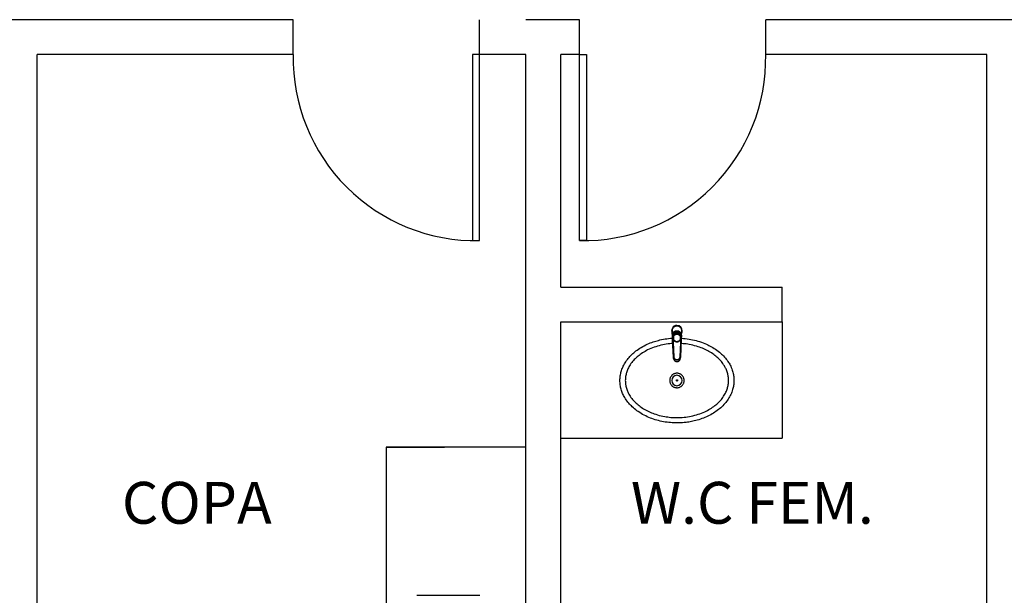
# Model space of a CAD drawing. Units: millimetres. Extents: x 4226 to 12121, y 1225 to 3660.
# Drawn here: x 6067 to 6071, y 1835 to 1838 of the extents above; entities that cross this region are included whole.
import ezdxf

# ---------------------------------------------------------------- set-up
doc = ezdxf.new("R2010")
doc.units = ezdxf.units.MM
doc.header["$LTSCALE"] = 0.3
for name, color, linetype in [('01', 250, 'Continuous'), ('ARQ - Alvenaria alta', 250, 'Continuous'), ('ARQ- Esquadrias', 250, 'Continuous'), ('ARQ-MOB', 250, 'Continuous'), ('ARQ-SAN', 250, 'Continuous'), ('ARQ-TEXTO', 250, 'Continuous')]:
    doc.layers.add(name, color=color, linetype=linetype)
doc.styles.add('Arial-00', font='arial.ttf')

# ---------------------------------------------------------------- blocks, each defined once
blk = doc.blocks.new('te4t3')
at = {"layer": 'ARQ-MOB'}
for p, q in [((-2564.9659, 4574.7208), (-2564.9659, 4574.7333)), ((-2564.9659, 4574.72), (-2564.9659, 4574.7208)), ((-2564.9656, 4574.7142), (-2564.9659, 4574.72)), ((-2564.9645, 4574.6931), (-2564.9656, 4574.7142)), ((-2564.9641, 4574.718), (-2564.9641, 4574.7165)), ((-2564.9635, 4574.7044), (-2564.9641, 4574.7163)), ((-2564.9634, 4574.7073), (-2564.9634, 4574.7026)), ((-2564.9633, 4574.7184), (-2564.9549, 4574.7273)), ((-2564.9633, 4574.72), (-2564.9606, 4574.7228)), ((-2564.9633, 4574.72), (-2564.9633, 4574.7184)), ((-2564.9606, 4574.7228), (-2564.9574, 4574.7262)), ((-2564.9574, 4574.7262), (-2564.9549, 4574.7289)), ((-2564.9549, 4574.7273), (-2564.9549, 4574.7289)), ((-2564.9528, 4574.7298), (-2564.9494, 4574.73)), ((-2564.9528, 4574.7298), (-2564.9528, 4574.7282)), ((-2564.9528, 4574.7282), (-2564.9405, 4574.7287)), ((-2564.9494, 4574.73), (-2564.9439, 4574.7302)), ((-2564.9439, 4574.7302), (-2564.9405, 4574.7303)), ((-2564.9405, 4574.7287), (-2564.9405, 4574.7303)), ((-2564.9396, 4574.7231), (-2564.94, 4574.7233)), ((-2564.9383, 4574.7296), (-2564.9383, 4574.728)), ((-2564.9383, 4574.7296), (-2564.9356, 4574.7272)), ((-2564.9383, 4574.728), (-2564.9292, 4574.7199)), ((-2564.9356, 4574.7272), (-2564.932, 4574.724)), ((-2564.932, 4574.724), (-2564.9292, 4574.7214)), ((-2564.9292, 4574.7199), (-2564.9292, 4574.7214)), ((-2564.9284, 4574.7026), (-2564.9284, 4574.7073)), ((-2564.9282, 4574.7194), (-2564.9282, 4574.7179)), ((-2564.9282, 4574.7194), (-2564.9277, 4574.7074)), ((-2564.9282, 4574.7179), (-2564.9277, 4574.7059)), ((-2564.9277, 4574.7059), (-2564.9277, 4574.7074)), ((-2564.9277, 4574.7072), (-2564.9277, 4574.7074)), ((-2564.9277, 4574.7057), (-2564.9277, 4574.7072)), ((-2564.9262, 4574.7142), (-2564.9273, 4574.6931)), ((-2564.9262, 4574.7142), (-2564.9259, 4574.72)), ((-2564.9259, 4574.7333), (-2564.9259, 4574.7208)), ((-2564.9259, 4574.72), (-2564.9259, 4574.7208)), ((-2564.9607, 4574.6198), (-2564.9645, 4574.6931)), ((-2564.9627, 4574.6979), (-2564.9625, 4574.6942)), ((-2564.9625, 4574.6942), (-2564.9624, 4574.6942)), ((-2564.9624, 4574.6942), (-2564.9612, 4574.6942)), ((-2564.9596, 4574.6919), (-2564.9624, 4574.692)), ((-2564.9624, 4574.692), (-2564.9624, 4574.692)), ((-2564.9293, 4574.692), (-2564.9322, 4574.6919)), ((-2564.9273, 4574.6931), (-2564.9311, 4574.6198)), ((-2564.9306, 4574.6942), (-2564.9293, 4574.6942)), ((-2564.9293, 4574.6942), (-2564.9292, 4574.6942)), ((-2564.9293, 4574.692), (-2564.9293, 4574.692)), ((-2564.9292, 4574.6942), (-2564.929, 4574.698)), ((-2564.9604, 4574.6141), (-2564.9607, 4574.6198)), ((-2564.9313, 4574.6141), (-2564.931, 4574.6198)), ((-2564.9604, 4574.6141), (-2564.9604, 4574.6137)), ((-2564.9604, 4574.6137), (-2564.9604, 4574.6135)), ((-2564.9467, 4574.6091), (-2564.9451, 4574.6091)), ((-2564.9451, 4574.607), (-2564.9466, 4574.607)), ((-2564.9463, 4574.6007), (-2564.9454, 4574.6007)), ((-2564.9463, 4574.6007), (-2564.9463, 4574.6004)), ((-2564.9463, 4574.6004), (-2564.9454, 4574.6004)), ((-2564.9463, 4574.6004), (-2564.9463, 4574.6004)), ((-2564.9454, 4574.6007), (-2564.9454, 4574.6004)), ((-2564.9454, 4574.6004), (-2564.9454, 4574.6004)), ((-2564.9314, 4574.6137), (-2564.9313, 4574.6141)), ((-2564.9314, 4574.6135), (-2564.9314, 4574.6137))]:
    blk.add_line(p, q, dxfattribs=at)
for points in [[(-2564.9659, 4574.7333, 0), (-2564.9658, 4574.7352, 0), (-2564.9655, 4574.7372, 0), (-2564.9651, 4574.7391, 0), (-2564.9644, 4574.741, 0), (-2564.9637, 4574.7428, 0), (-2564.9627, 4574.7445, 0), (-2564.9616, 4574.7462, 0), (-2564.9603, 4574.7477, 0), (-2564.9588, 4574.7491, 0), (-2564.9573, 4574.7503, 0), (-2564.9556, 4574.7514, 0), (-2564.9538, 4574.7523, 0), (-2564.9519, 4574.7531, 0), (-2564.9499, 4574.7536, 0), (-2564.9479, 4574.7539, 0), (-2564.9459, 4574.754, 0), (-2564.9438, 4574.7539, 0), (-2564.9418, 4574.7536, 0), (-2564.9399, 4574.7531, 0), (-2564.938, 4574.7523, 0), (-2564.9362, 4574.7514, 0), (-2564.9345, 4574.7503, 0), (-2564.9329, 4574.7491, 0), (-2564.9315, 4574.7477, 0), (-2564.9302, 4574.7462, 0), (-2564.9291, 4574.7445, 0), (-2564.9281, 4574.7428, 0), (-2564.9273, 4574.741, 0), (-2564.9267, 4574.7391, 0), (-2564.9262, 4574.7372, 0), (-2564.926, 4574.7352, 0), (-2564.9259, 4574.7333, 0)], [(-2564.9647, 4574.7199, 0), (-2564.9641, 4574.7213, 0), (-2564.9634, 4574.7226, 0), (-2564.9626, 4574.7239, 0), (-2564.9617, 4574.7251, 0), (-2564.9608, 4574.7262, 0), (-2564.9597, 4574.7273, 0), (-2564.9586, 4574.7283, 0), (-2564.9574, 4574.7292, 0), (-2564.9561, 4574.73, 0), (-2564.9547, 4574.7307, 0), (-2564.9533, 4574.7313, 0), (-2564.9519, 4574.7318, 0), (-2564.9504, 4574.7322, 0), (-2564.9489, 4574.7325, 0), (-2564.9474, 4574.7326, 0), (-2564.9459, 4574.7327, 0), (-2564.9443, 4574.7326, 0), (-2564.9428, 4574.7325, 0), (-2564.9413, 4574.7322, 0), (-2564.9399, 4574.7318, 0), (-2564.9384, 4574.7313, 0), (-2564.937, 4574.7307, 0), (-2564.9357, 4574.73, 0), (-2564.9344, 4574.7292, 0), (-2564.9332, 4574.7283, 0), (-2564.932, 4574.7273, 0), (-2564.931, 4574.7262, 0), (-2564.93, 4574.7251, 0), (-2564.9291, 4574.7239, 0), (-2564.9283, 4574.7226, 0), (-2564.9277, 4574.7213, 0), (-2564.9271, 4574.7199, 0)], [(-2564.9633, 4574.72, 0), (-2564.9635, 4574.7198, 0), (-2564.9636, 4574.7196, 0), (-2564.9638, 4574.7193, 0), (-2564.9639, 4574.7191, 0), (-2564.964, 4574.7188, 0), (-2564.964, 4574.7186, 0), (-2564.9641, 4574.7183, 0), (-2564.9641, 4574.718, 0)], [(-2564.9641, 4574.7165, 0), (-2564.964, 4574.717, 0), (-2564.9639, 4574.7175, 0), (-2564.9637, 4574.7179, 0), (-2564.9634, 4574.7183, 0), (-2564.9633, 4574.7184, 0)], [(-2564.9641, 4574.7165, 0), (-2564.9641, 4574.7163, 0)], [(-2564.9634, 4574.7036, 0), (-2564.9635, 4574.7041, 0), (-2564.9635, 4574.7044, 0)], [(-2564.9399, 4574.7232, 0), (-2564.9424, 4574.7239, 0), (-2564.9451, 4574.7242, 0), (-2564.9477, 4574.7242, 0), (-2564.9503, 4574.7237, 0), (-2564.9528, 4574.7229, 0), (-2564.9551, 4574.7217, 0), (-2564.9573, 4574.7202, 0), (-2564.9592, 4574.7183, 0), (-2564.9607, 4574.7163, 0), (-2564.962, 4574.714, 0), (-2564.9628, 4574.7116, 0), (-2564.9633, 4574.7091, 0), (-2564.9634, 4574.7073, 0)], [(-2564.9633, 4574.7045, 0), (-2564.9634, 4574.7026, 0)], [(-2564.9399, 4574.7185, 0), (-2564.9424, 4574.7192, 0), (-2564.9451, 4574.7195, 0), (-2564.9477, 4574.7195, 0), (-2564.9503, 4574.719, 0), (-2564.9528, 4574.7182, 0), (-2564.9551, 4574.717, 0), (-2564.9573, 4574.7155, 0), (-2564.9592, 4574.7136, 0), (-2564.9607, 4574.7116, 0), (-2564.962, 4574.7093, 0), (-2564.9628, 4574.7069, 0), (-2564.9633, 4574.7045, 0)], [(-2564.9588, 4574.7188, 0), (-2564.9573, 4574.7207, 0), (-2564.9556, 4574.7224, 0), (-2564.9535, 4574.7237, 0), (-2564.9513, 4574.7248, 0), (-2564.949, 4574.7254, 0), (-2564.9465, 4574.7257, 0), (-2564.9441, 4574.7257, 0), (-2564.9417, 4574.7252, 0), (-2564.9394, 4574.7243, 0), (-2564.9373, 4574.7231, 0), (-2564.9354, 4574.7216, 0), (-2564.9337, 4574.7198, 0), (-2564.933, 4574.7188, 0)], [(-2564.9549, 4574.7289, 0), (-2564.9547, 4574.7291, 0), (-2564.9545, 4574.7293, 0), (-2564.9542, 4574.7294, 0), (-2564.954, 4574.7295, 0), (-2564.9537, 4574.7297, 0), (-2564.9534, 4574.7297, 0), (-2564.9531, 4574.7298, 0), (-2564.9528, 4574.7298, 0)], [(-2564.9549, 4574.7273, 0), (-2564.9545, 4574.7276, 0), (-2564.9541, 4574.7279, 0), (-2564.9536, 4574.7281, 0), (-2564.9531, 4574.7282, 0), (-2564.9528, 4574.7282, 0)], [(-2564.94, 4574.7233, 0), (-2564.9403, 4574.7234, 0), (-2564.9414, 4574.7239, 0), (-2564.9426, 4574.7242, 0), (-2564.9438, 4574.7244, 0), (-2564.9449, 4574.7245, 0), (-2564.9461, 4574.7245, 0), (-2564.9473, 4574.7245, 0), (-2564.9485, 4574.7243, 0), (-2564.9497, 4574.724, 0), (-2564.9508, 4574.7237, 0), (-2564.9519, 4574.7232, 0), (-2564.9522, 4574.7231, 0)], [(-2564.9405, 4574.7303, 0), (-2564.9402, 4574.7303, 0), (-2564.9399, 4574.7303, 0), (-2564.9396, 4574.7303, 0), (-2564.9393, 4574.7302, 0), (-2564.939, 4574.7301, 0), (-2564.9388, 4574.7299, 0), (-2564.9385, 4574.7298, 0), (-2564.9383, 4574.7296, 0)], [(-2564.9405, 4574.7287, 0), (-2564.94, 4574.7287, 0), (-2564.9394, 4574.7286, 0), (-2564.939, 4574.7284, 0), (-2564.9385, 4574.7281, 0), (-2564.9383, 4574.728, 0)], [(-2564.9284, 4574.7073, 0), (-2564.9286, 4574.7098, 0), (-2564.9291, 4574.7123, 0), (-2564.9301, 4574.7147, 0), (-2564.9315, 4574.7169, 0), (-2564.9331, 4574.7189, 0), (-2564.9351, 4574.7206, 0), (-2564.9373, 4574.7221, 0), (-2564.9397, 4574.7231, 0), (-2564.9399, 4574.7232, 0)], [(-2564.9285, 4574.7045, 0), (-2564.929, 4574.707, 0), (-2564.9299, 4574.7094, 0), (-2564.9311, 4574.7117, 0), (-2564.9327, 4574.7137, 0), (-2564.9346, 4574.7155, 0), (-2564.9367, 4574.717, 0), (-2564.9391, 4574.7182, 0), (-2564.9399, 4574.7185, 0)], [(-2564.9292, 4574.7214, 0), (-2564.929, 4574.7212, 0), (-2564.9288, 4574.721, 0), (-2564.9286, 4574.7208, 0), (-2564.9285, 4574.7205, 0), (-2564.9284, 4574.7203, 0), (-2564.9283, 4574.72, 0), (-2564.9282, 4574.7197, 0), (-2564.9282, 4574.7194, 0)], [(-2564.9292, 4574.7199, 0), (-2564.9288, 4574.7195, 0), (-2564.9286, 4574.7191, 0), (-2564.9284, 4574.7186, 0), (-2564.9282, 4574.7181, 0), (-2564.9282, 4574.7179, 0)], [(-2564.9285, 4574.7045, 0), (-2564.9284, 4574.7026, 0)], [(-2564.9277, 4574.7057, 0), (-2564.9277, 4574.7052, 0), (-2564.9279, 4574.7048, 0), (-2564.9281, 4574.7043, 0), (-2564.9284, 4574.7039, 0)], [(-2564.9277, 4574.7057, 0), (-2564.9277, 4574.7059, 0)], [(-2564.9633, 4574.7006, 0), (-2564.9634, 4574.7026, 0)], [(-2564.9633, 4574.7006, 0), (-2564.9631, 4574.6997, 0), (-2564.963, 4574.6987, 0), (-2564.9627, 4574.6978, 0), (-2564.9624, 4574.6969, 0), (-2564.9621, 4574.696, 0), (-2564.9617, 4574.6952, 0), (-2564.9612, 4574.6943, 0), (-2564.9607, 4574.6935, 0), (-2564.9602, 4574.6927, 0), (-2564.9596, 4574.692, 0), (-2564.959, 4574.6912, 0), (-2564.9583, 4574.6905, 0), (-2564.9576, 4574.6899, 0), (-2564.9568, 4574.6893, 0), (-2564.9561, 4574.6887, 0), (-2564.9553, 4574.6882, 0), (-2564.9544, 4574.6877, 0), (-2564.9536, 4574.6872, 0), (-2564.9527, 4574.6869, 0), (-2564.9518, 4574.6865, 0), (-2564.9508, 4574.6862, 0), (-2564.9499, 4574.686, 0), (-2564.9489, 4574.6858, 0), (-2564.948, 4574.6856, 0), (-2564.947, 4574.6856, 0), (-2564.946, 4574.6855, 0), (-2564.9451, 4574.6855, 0), (-2564.9441, 4574.6856, 0), (-2564.9431, 4574.6857, 0), (-2564.9422, 4574.6859, 0), (-2564.9412, 4574.6861, 0), (-2564.9403, 4574.6864, 0), (-2564.9394, 4574.6867, 0), (-2564.9385, 4574.6871, 0), (-2564.9376, 4574.6875, 0), (-2564.9367, 4574.688, 0), (-2564.9359, 4574.6885, 0), (-2564.9351, 4574.6891, 0), (-2564.9344, 4574.6897, 0), (-2564.9337, 4574.6903, 0), (-2564.933, 4574.691, 0), (-2564.9323, 4574.6917, 0), (-2564.9317, 4574.6925, 0), (-2564.9312, 4574.6933, 0), (-2564.9307, 4574.6941, 0), (-2564.9302, 4574.6949, 0), (-2564.9298, 4574.6958, 0), (-2564.9294, 4574.6966, 0), (-2564.9291, 4574.6975, 0), (-2564.9289, 4574.6985, 0), (-2564.9287, 4574.6994, 0), (-2564.9285, 4574.7003, 0), (-2564.9285, 4574.7005, 0)], [(-2564.9624, 4574.692, 0), (-2564.9625, 4574.693, 0), (-2564.9625, 4574.694, 0), (-2564.9625, 4574.6942, 0)], [(-2564.9624, 4574.692, 0), (-2564.962, 4574.684, 0), (-2564.9606, 4574.652, 0), (-2564.9592, 4574.6202, 0)], [(-2564.9325, 4574.6202, 0), (-2564.9311, 4574.652, 0), (-2564.9297, 4574.684, 0), (-2564.9293, 4574.692, 0)], [(-2564.9293, 4574.692, 0), (-2564.9293, 4574.693, 0), (-2564.9292, 4574.694, 0), (-2564.9292, 4574.6942, 0)], [(-2564.9284, 4574.7026, 0), (-2564.9285, 4574.7005, 0)], [(-2564.9466, 4574.607, 0), (-2564.9478, 4574.607, 0), (-2564.949, 4574.6072, 0), (-2564.9501, 4574.6074, 0), (-2564.9513, 4574.6077, 0), (-2564.9523, 4574.608, 0), (-2564.9534, 4574.6085, 0), (-2564.9544, 4574.609, 0), (-2564.9554, 4574.6097, 0), (-2564.9562, 4574.6104, 0), (-2564.957, 4574.6111, 0), (-2564.9578, 4574.612, 0), (-2564.9585, 4574.6129, 0), (-2564.959, 4574.6138, 0), (-2564.9595, 4574.6148, 0), (-2564.9599, 4574.6158, 0), (-2564.9603, 4574.6169, 0), (-2564.9604, 4574.6176, 0), (-2564.9605, 4574.6183, 0), (-2564.9606, 4574.619, 0), (-2564.9607, 4574.6198, 0)], [(-2564.9592, 4574.6202, 0), (-2564.9592, 4574.6195, 0), (-2564.9591, 4574.6189, 0), (-2564.959, 4574.6182, 0), (-2564.9588, 4574.6176, 0), (-2564.9585, 4574.6167, 0), (-2564.9582, 4574.6158, 0), (-2564.9579, 4574.6152, 0), (-2564.9576, 4574.6147, 0), (-2564.9572, 4574.6141, 0), (-2564.9567, 4574.6134, 0), (-2564.956, 4574.6127, 0), (-2564.9553, 4574.612, 0), (-2564.9545, 4574.6114, 0), (-2564.9536, 4574.6108, 0), (-2564.9528, 4574.6104, 0), (-2564.9518, 4574.61, 0), (-2564.9508, 4574.6096, 0), (-2564.9498, 4574.6094, 0), (-2564.9488, 4574.6092, 0), (-2564.9477, 4574.6091, 0), (-2564.9467, 4574.6091, 0)], [(-2564.9451, 4574.6091, 0), (-2564.9445, 4574.6091, 0), (-2564.9439, 4574.6091, 0), (-2564.9433, 4574.6092, 0), (-2564.9427, 4574.6093, 0), (-2564.9417, 4574.6095, 0), (-2564.9407, 4574.6097, 0), (-2564.9397, 4574.6101, 0), (-2564.9388, 4574.6105, 0), (-2564.9379, 4574.6109, 0), (-2564.9371, 4574.6115, 0), (-2564.9366, 4574.6119, 0), (-2564.9361, 4574.6123, 0), (-2564.9356, 4574.6128, 0), (-2564.9352, 4574.6133, 0), (-2564.9347, 4574.6138, 0), (-2564.9344, 4574.6143, 0), (-2564.934, 4574.6149, 0), (-2564.9337, 4574.6155, 0), (-2564.9334, 4574.6162, 0), (-2564.9332, 4574.6168, 0), (-2564.933, 4574.6174, 0), (-2564.9328, 4574.6181, 0), (-2564.9326, 4574.6191, 0), (-2564.9325, 4574.6202, 0)], [(-2564.931, 4574.6198, 0), (-2564.9311, 4574.6186, 0), (-2564.9313, 4574.6175, 0), (-2564.9316, 4574.6163, 0), (-2564.932, 4574.6152, 0), (-2564.9325, 4574.6142, 0), (-2564.9331, 4574.6132, 0), (-2564.9335, 4574.6125, 0), (-2564.934, 4574.6119, 0), (-2564.9345, 4574.6113, 0), (-2564.9353, 4574.6105, 0), (-2564.9362, 4574.6098, 0), (-2564.9371, 4574.6092, 0), (-2564.9381, 4574.6086, 0), (-2564.9391, 4574.6082, 0), (-2564.9402, 4574.6078, 0), (-2564.9413, 4574.6074, 0), (-2564.9424, 4574.6072, 0), (-2564.9431, 4574.6071, 0), (-2564.9437, 4574.6071, 0), (-2564.9444, 4574.607, 0), (-2564.9451, 4574.607, 0)], [(-2564.9604, 4574.6137, 0), (-2564.9603, 4574.6132, 0), (-2564.9602, 4574.6125, 0), (-2564.9601, 4574.6117, 0), (-2564.9599, 4574.6111, 0), (-2564.9597, 4574.6105, 0), (-2564.9596, 4574.6102, 0), (-2564.9595, 4574.6099, 0), (-2564.9594, 4574.6096, 0), (-2564.9593, 4574.6094, 0), (-2564.9592, 4574.6091, 0), (-2564.9591, 4574.6089, 0), (-2564.959, 4574.6087, 0), (-2564.9585, 4574.6077, 0), (-2564.9579, 4574.6067, 0), (-2564.9572, 4574.6058, 0), (-2564.9565, 4574.6051, 0), (-2564.9558, 4574.6044, 0), (-2564.955, 4574.6036, 0), (-2564.9541, 4574.603, 0), (-2564.9532, 4574.6025, 0), (-2564.9522, 4574.602, 0), (-2564.9513, 4574.6016, 0), (-2564.9503, 4574.6012, 0), (-2564.9493, 4574.601, 0), (-2564.9483, 4574.6008, 0), (-2564.9473, 4574.6007, 0), (-2564.9463, 4574.6007, 0)], [(-2564.9604, 4574.6135, 0), (-2564.9603, 4574.6128, 0), (-2564.9601, 4574.6118, 0), (-2564.9599, 4574.6109, 0), (-2564.9597, 4574.6103, 0)], [(-2564.9597, 4574.6103, 0), (-2564.9596, 4574.61, 0), (-2564.9592, 4574.609, 0), (-2564.9588, 4574.6082, 0), (-2564.9583, 4574.6073, 0), (-2564.9578, 4574.6064, 0), (-2564.9572, 4574.6056, 0), (-2564.9565, 4574.6049, 0), (-2564.956, 4574.6043, 0), (-2564.9554, 4574.6038, 0), (-2564.9549, 4574.6034, 0), (-2564.9545, 4574.6031, 0), (-2564.9541, 4574.6028, 0), (-2564.9537, 4574.6026, 0), (-2564.9534, 4574.6024, 0), (-2564.9531, 4574.6022, 0), (-2564.9526, 4574.6019, 0), (-2564.952, 4574.6016, 0), (-2564.9513, 4574.6013, 0), (-2564.9507, 4574.6011, 0), (-2564.9501, 4574.6009, 0), (-2564.9495, 4574.6008, 0), (-2564.9488, 4574.6006, 0), (-2564.948, 4574.6005, 0), (-2564.9472, 4574.6004, 0), (-2564.9463, 4574.6004, 0)], [(-2564.9454, 4574.6007, 0), (-2564.9444, 4574.6007, 0), (-2564.9434, 4574.6008, 0), (-2564.9424, 4574.601, 0), (-2564.9415, 4574.6012, 0), (-2564.9405, 4574.6016, 0), (-2564.9395, 4574.602, 0), (-2564.9386, 4574.6025, 0), (-2564.9376, 4574.603, 0), (-2564.9368, 4574.6036, 0), (-2564.9359, 4574.6044, 0), (-2564.9352, 4574.6051, 0), (-2564.9345, 4574.6058, 0), (-2564.9339, 4574.6067, 0), (-2564.9332, 4574.6077, 0), (-2564.9327, 4574.6087, 0), (-2564.9326, 4574.609, 0), (-2564.9324, 4574.6093, 0), (-2564.9323, 4574.6096, 0), (-2564.9322, 4574.6099, 0), (-2564.9321, 4574.6103, 0), (-2564.9319, 4574.6107, 0), (-2564.9318, 4574.6111, 0), (-2564.9316, 4574.6118, 0), (-2564.9315, 4574.6125, 0), (-2564.9314, 4574.6133, 0), (-2564.9314, 4574.6137, 0)], [(-2564.9454, 4574.6004, 0), (-2564.9445, 4574.6004, 0), (-2564.9437, 4574.6005, 0), (-2564.9429, 4574.6006, 0), (-2564.9422, 4574.6008, 0), (-2564.9415, 4574.601, 0), (-2564.941, 4574.6011, 0), (-2564.9405, 4574.6013, 0), (-2564.9398, 4574.6016, 0), (-2564.9393, 4574.6018, 0), (-2564.939, 4574.602, 0), (-2564.9388, 4574.6021, 0), (-2564.9384, 4574.6023, 0), (-2564.938, 4574.6026, 0), (-2564.9376, 4574.6028, 0), (-2564.9371, 4574.6032, 0), (-2564.9365, 4574.6036, 0), (-2564.936, 4574.6041, 0), (-2564.9355, 4574.6046, 0), (-2564.9348, 4574.6054, 0), (-2564.9341, 4574.6062, 0), (-2564.9335, 4574.6071, 0), (-2564.933, 4574.6081, 0), (-2564.9325, 4574.609, 0), (-2564.9322, 4574.6099, 0), (-2564.9319, 4574.6107, 0), (-2564.9319, 4574.6109, 0)], [(-2564.9319, 4574.6109, 0), (-2564.9317, 4574.6115, 0), (-2564.9315, 4574.6123, 0), (-2564.9314, 4574.613, 0), (-2564.9314, 4574.6135, 0)]]:
    blk.add_polyline3d(points, dxfattribs=at)
blk.add_polyline3d([(-2564.9303, 4574.7021, 0), (-2564.9305, 4574.7045, 0), (-2564.9311, 4574.7068, 0), (-2564.9321, 4574.7091, 0), (-2564.9334, 4574.7111, 0), (-2564.935, 4574.7129, 0), (-2564.937, 4574.7145, 0), (-2564.9391, 4574.7157, 0), (-2564.9414, 4574.7165, 0), (-2564.9439, 4574.717, 0), (-2564.9464, 4574.7172, 0), (-2564.9488, 4574.7169, 0), (-2564.9513, 4574.7162, 0), (-2564.9535, 4574.7152, 0), (-2564.9556, 4574.7139, 0), (-2564.9574, 4574.7122, 0), (-2564.9589, 4574.7103, 0), (-2564.9601, 4574.7082, 0), (-2564.9609, 4574.7059, 0), (-2564.9614, 4574.7035, 0), (-2564.9614, 4574.7011, 0), (-2564.9611, 4574.6987, 0), (-2564.9603, 4574.6964, 0), (-2564.9592, 4574.6942, 0), (-2564.9577, 4574.6923, 0), (-2564.956, 4574.6906, 0), (-2564.954, 4574.6892, 0), (-2564.9517, 4574.6881, 0), (-2564.9494, 4574.6873, 0), (-2564.9469, 4574.687, 0), (-2564.9444, 4574.687, 0), (-2564.9419, 4574.6875, 0), (-2564.9396, 4574.6883, 0), (-2564.9374, 4574.6894, 0), (-2564.9354, 4574.6909, 0), (-2564.9337, 4574.6926, 0), (-2564.9323, 4574.6946, 0), (-2564.9313, 4574.6968, 0), (-2564.9306, 4574.6992, 0), (-2564.9303, 4574.7016, 0)], close=True, dxfattribs=at)
for centre, radius, start, end in [((-2564.9459, 4574.7327), 0.0229, 90, 209.2664), ((-2564.9459, 4574.7327), 0.0213, 90, 200.3511), ((-2564.9459, 4574.7327), 0.0229, 0, 90), ((-2564.9459, 4574.7327), 0.0213, 339.6834, 90), ((-2564.9513, 4574.7149), 0.0142, 159.4837, 182.9102), ((-2564.9462, 4574.7125), 0.0177, 129.145, 144.305), ((-2564.9459, 4574.7118), 0.0185, 83.9138, 100.9491), ((-2564.9456, 4574.7124), 0.0178, 40.4931, 56.0535), ((-2564.9404, 4574.7149), 0.0142, 357.0838, 20.5202), ((-2564.9459, 4574.7327), 0.0229, 330.7858, 0)]:
    blk.add_arc(centre, radius, start, end, dxfattribs=at)
blk = doc.blocks.new('hj')
at = {"layer": 'ARQ-MOB'}
for p, q in [((1979.6242, 1013.4991), (1979.6142, 1013.4991)), ((1979.6192, 1013.4941), (1979.6192, 1013.5041))]:
    blk.add_line(p, q, dxfattribs=at)
for points in [[(1979.86, 1013.533, 0), (1979.8585, 1013.5382, 0), (1979.8569, 1013.5435, 0), (1979.855, 1013.5488, 0), (1979.8529, 1013.554, 0), (1979.8506, 1013.5591, 0), (1979.8481, 1013.5643, 0), (1979.8454, 1013.5693, 0), (1979.8425, 1013.5743, 0), (1979.8394, 1013.5791, 0), (1979.836, 1013.5841, 0), (1979.8324, 1013.5891, 0), (1979.8286, 1013.5938, 0), (1979.8247, 1013.5985, 0), (1979.8206, 1013.603, 0), (1979.8162, 1013.6076, 0), (1979.8118, 1013.6119, 0), (1979.8071, 1013.6162, 0), (1979.8024, 1013.6203, 0), (1979.7975, 1013.6242, 0), (1979.7923, 1013.6283, 0), (1979.7868, 1013.6322, 0), (1979.7813, 1013.6359, 0), (1979.7757, 1013.6395, 0), (1979.77, 1013.6429, 0), (1979.7642, 1013.6462, 0), (1979.7581, 1013.6494, 0), (1979.752, 1013.6525, 0), (1979.7458, 1013.6554, 0), (1979.7395, 1013.6581, 0), (1979.7331, 1013.6607, 0), (1979.7267, 1013.6631, 0), (1979.7201, 1013.6654, 0), (1979.7133, 1013.6676, 0), (1979.7066, 1013.6696, 0), (1979.6998, 1013.6714, 0), (1979.6929, 1013.6731, 0), (1979.6871, 1013.6744, 0), (1979.6813, 1013.6756, 0), (1979.6755, 1013.6767, 0), (1979.6697, 1013.6777, 0), (1979.664, 1013.6785, 0), (1979.6582, 1013.6793, 0), (1979.6508, 1013.6801, 0), (1979.6434, 1013.6807, 0), (1979.6359, 1013.6812, 0), (1979.6285, 1013.6814, 0), (1979.621, 1013.6816, 0), (1979.6136, 1013.6815, 0), (1979.6062, 1013.6813, 0), (1979.5988, 1013.6809, 0), (1979.5914, 1013.6804, 0), (1979.5841, 1013.6797, 0), (1979.5767, 1013.6788, 0), (1979.5693, 1013.6777, 0), (1979.5618, 1013.6765, 0), (1979.5544, 1013.6751, 0), (1979.547, 1013.6735, 0), (1979.5397, 1013.6717, 0), (1979.5324, 1013.6697, 0), (1979.5255, 1013.6677, 0), (1979.5186, 1013.6655, 0), (1979.5117, 1013.6631, 0), (1979.505, 1013.6605, 0), (1979.4983, 1013.6578, 0), (1979.4916, 1013.6549, 0), (1979.4849, 1013.6517, 0), (1979.4783, 1013.6484, 0), (1979.4718, 1013.6448, 0), (1979.4654, 1013.6411, 0), (1979.4591, 1013.6372, 0), (1979.4529, 1013.6331, 0), (1979.4475, 1013.6293, 0), (1979.4423, 1013.6253, 0), (1979.4372, 1013.6212, 0), (1979.4322, 1013.6169, 0), (1979.4273, 1013.6125, 0), (1979.4233, 1013.6086, 0), (1979.4194, 1013.6046, 0), (1979.4155, 1013.6005, 0), (1979.4119, 1013.5963, 0), (1979.4083, 1013.5919, 0), (1979.4049, 1013.5875, 0), (1979.4015, 1013.5827, 0), (1979.3982, 1013.5778, 0), (1979.3951, 1013.5728, 0), (1979.3922, 1013.5677, 0), (1979.39, 1013.5635, 0), (1979.3879, 1013.5592, 0), (1979.3859, 1013.5548, 0), (1979.3841, 1013.5504, 0), (1979.3824, 1013.5459, 0), (1979.3809, 1013.5414, 0), (1979.3796, 1013.5369, 0), (1979.3783, 1013.5324, 0), (1979.3773, 1013.5278, 0), (1979.3764, 1013.5232, 0), (1979.3756, 1013.5184, 0), (1979.375, 1013.5136, 0), (1979.3746, 1013.5088, 0), (1979.3743, 1013.5039, 0), (1979.3742, 1013.4991, 0), (1979.3743, 1013.4938, 0), (1979.3746, 1013.4886, 0), (1979.3751, 1013.4834, 0), (1979.3758, 1013.4787, 0), (1979.3765, 1013.4741, 0), (1979.3775, 1013.4694, 0), (1979.3786, 1013.4648, 0), (1979.3798, 1013.4603, 0), (1979.3813, 1013.4556, 0), (1979.3829, 1013.451, 0), (1979.3846, 1013.4465, 0), (1979.3865, 1013.442, 0), (1979.3885, 1013.4376, 0), (1979.3911, 1013.4326, 0), (1979.3937, 1013.4277, 0), (1979.3966, 1013.4229, 0), (1979.3996, 1013.4182, 0), (1979.4028, 1013.4136, 0), (1979.4062, 1013.409, 0), (1979.4097, 1013.4045, 0), (1979.4134, 1013.4001, 0), (1979.4172, 1013.3958, 0), (1979.4212, 1013.3916, 0), (1979.4253, 1013.3875, 0), (1979.4296, 1013.3835, 0), (1979.434, 1013.3796, 0), (1979.4385, 1013.3758, 0), (1979.4431, 1013.3722, 0), (1979.4478, 1013.3687, 0), (1979.4537, 1013.3645, 0), (1979.4598, 1013.3605, 0), (1979.4659, 1013.3567, 0), (1979.4722, 1013.3531, 0), (1979.4786, 1013.3497, 0), (1979.485, 1013.3464, 0), (1979.4915, 1013.3433, 0), (1979.4981, 1013.3405, 0), (1979.5047, 1013.3377, 0), (1979.5114, 1013.3352, 0), (1979.5172, 1013.3332, 0), (1979.5229, 1013.3313, 0), (1979.5287, 1013.3295, 0), (1979.5344, 1013.3279, 0), (1979.5401, 1013.3264, 0), (1979.5459, 1013.3249, 0), (1979.5533, 1013.3233, 0), (1979.5609, 1013.3218, 0), (1979.5684, 1013.3205, 0), (1979.576, 1013.3194, 0), (1979.5836, 1013.3185, 0), (1979.5915, 1013.3177, 0), (1979.5994, 1013.3172, 0), (1979.6002, 1013.3171, 0)], [(1979.3974, 1013.4991, 0), (1979.3975, 1013.5032, 0), (1979.3978, 1013.5074, 0), (1979.3981, 1013.5115, 0), (1979.3987, 1013.5157, 0), (1979.3993, 1013.5198, 0), (1979.4002, 1013.524, 0), (1979.4012, 1013.5281, 0), (1979.4023, 1013.5322, 0), (1979.4036, 1013.5364, 0), (1979.4051, 1013.5405, 0), (1979.4067, 1013.5445, 0), (1979.4084, 1013.5485, 0), (1979.4103, 1013.5524, 0), (1979.4129, 1013.5574, 0), (1979.4156, 1013.5622, 0), (1979.4186, 1013.567, 0), (1979.4218, 1013.5716, 0), (1979.425, 1013.576, 0), (1979.4284, 1013.5802, 0), (1979.432, 1013.5844, 0), (1979.4356, 1013.5884, 0), (1979.4394, 1013.5923, 0), (1979.4435, 1013.5962, 0), (1979.4476, 1013.6, 0), (1979.4519, 1013.6036, 0), (1979.4563, 1013.6071, 0), (1979.4607, 1013.6105, 0), (1979.4658, 1013.6141, 0), (1979.4709, 1013.6176, 0), (1979.4762, 1013.6209, 0), (1979.4815, 1013.624, 0), (1979.487, 1013.627, 0), (1979.4925, 1013.6299, 0), (1979.4982, 1013.6327, 0), (1979.504, 1013.6353, 0), (1979.5099, 1013.6378, 0), (1979.5158, 1013.6401, 0), (1979.5218, 1013.6423, 0), (1979.5278, 1013.6444, 0), (1979.5354, 1013.6467, 0), (1979.5431, 1013.6489, 0), (1979.5509, 1013.6508, 0), (1979.5587, 1013.6525, 0), (1979.5666, 1013.654, 0), (1979.5731, 1013.6551, 0), (1979.5796, 1013.656, 0), (1979.5861, 1013.6568, 0), (1979.5927, 1013.6575, 0), (1979.5993, 1013.658, 0), (1979.6059, 1013.6583, 0), (1979.6126, 1013.6586, 0), (1979.6192, 1013.6586, 0)], [(1979.6192, 1013.6586, 0), (1979.6269, 1013.6585, 0), (1979.6345, 1013.6582, 0), (1979.6422, 1013.6578, 0), (1979.6498, 1013.6571, 0), (1979.6574, 1013.6562, 0), (1979.6649, 1013.6552, 0), (1979.6727, 1013.6539, 0), (1979.6804, 1013.6524, 0), (1979.688, 1013.6507, 0), (1979.6956, 1013.6488, 0), (1979.7032, 1013.6467, 0), (1979.7107, 1013.6444, 0), (1979.7177, 1013.6419, 0), (1979.7247, 1013.6393, 0), (1979.7316, 1013.6365, 0), (1979.7384, 1013.6335, 0), (1979.7451, 1013.6303, 0), (1979.7508, 1013.6274, 0), (1979.7564, 1013.6243, 0), (1979.7619, 1013.6211, 0), (1979.7673, 1013.6177, 0), (1979.7725, 1013.6142, 0), (1979.7777, 1013.6105, 0), (1979.7821, 1013.6072, 0), (1979.7863, 1013.6038, 0), (1979.7905, 1013.6003, 0), (1979.7946, 1013.5966, 0), (1979.7985, 1013.5928, 0), (1979.8024, 1013.5888, 0), (1979.8062, 1013.5847, 0), (1979.8099, 1013.5805, 0), (1979.8134, 1013.5761, 0), (1979.8167, 1013.5716, 0), (1979.8198, 1013.5671, 0), (1979.8227, 1013.5625, 0), (1979.8254, 1013.5578, 0), (1979.8279, 1013.553, 0), (1979.8298, 1013.5489, 0), (1979.8316, 1013.5449, 0), (1979.8333, 1013.5407, 0), (1979.8348, 1013.5365, 0), (1979.8361, 1013.5322, 0), (1979.8371, 1013.5287, 0), (1979.838, 1013.5252, 0), (1979.8389, 1013.5209, 0), (1979.8397, 1013.5166, 0), (1979.8403, 1013.5122, 0), (1979.8407, 1013.5078, 0), (1979.8409, 1013.5035, 0), (1979.841, 1013.4991, 0)], [(1979.5882, 1013.4991, 0), (1979.5882, 1013.4991, 0), (1979.5883, 1013.5016, 0), (1979.5886, 1013.5041, 0), (1979.5891, 1013.5066, 0), (1979.5898, 1013.509, 0), (1979.5906, 1013.5111, 0), (1979.5916, 1013.5132, 0), (1979.5927, 1013.5152, 0), (1979.594, 1013.5172, 0), (1979.5954, 1013.519, 0), (1979.5963, 1013.52, 0), (1979.5973, 1013.521, 0), (1979.5992, 1013.5228, 0), (1979.6013, 1013.5244, 0), (1979.6035, 1013.5258, 0), (1979.6058, 1013.5271, 0), (1979.6082, 1013.5281, 0), (1979.6107, 1013.5289, 0), (1979.6132, 1013.5295, 0), (1979.6158, 1013.5299, 0), (1979.6175, 1013.5301, 0), (1979.6192, 1013.5301, 0), (1979.6192, 1013.5301, 0)], [(1979.6192, 1013.5301, 0), (1979.6192, 1013.5301, 0), (1979.6217, 1013.53, 0), (1979.6243, 1013.5297, 0), (1979.6267, 1013.5292, 0), (1979.6292, 1013.5285, 0), (1979.6313, 1013.5277, 0), (1979.6334, 1013.5267, 0), (1979.6354, 1013.5256, 0), (1979.6373, 1013.5243, 0), (1979.6391, 1013.5229, 0), (1979.6402, 1013.522, 0), (1979.6412, 1013.521, 0), (1979.6429, 1013.5191, 0), (1979.6446, 1013.517, 0), (1979.646, 1013.5148, 0), (1979.6472, 1013.5125, 0), (1979.6482, 1013.5101, 0), (1979.6491, 1013.5076, 0), (1979.6497, 1013.5051, 0), (1979.6501, 1013.5025, 0), (1979.6502, 1013.5008, 0), (1979.6503, 1013.4991, 0), (1979.6503, 1013.4991, 0)], [(1979.8642, 1013.4991, 0), (1979.8641, 1013.5047, 0), (1979.8638, 1013.5104, 0), (1979.8632, 1013.516, 0), (1979.8626, 1013.5203, 0), (1979.8618, 1013.5246, 0), (1979.861, 1013.5288, 0), (1979.86, 1013.533, 0)], [(1979.6014, 1013.3401, 0), (1979.5963, 1013.3404, 0), (1979.5887, 1013.3411, 0), (1979.5811, 1013.3419, 0), (1979.5735, 1013.343, 0), (1979.5658, 1013.3443, 0), (1979.5581, 1013.3457, 0), (1979.5504, 1013.3474, 0), (1979.5428, 1013.3494, 0), (1979.5353, 1013.3515, 0), (1979.5278, 1013.3538, 0), (1979.5207, 1013.3562, 0), (1979.5138, 1013.3588, 0), (1979.5069, 1013.3616, 0), (1979.5, 1013.3646, 0), (1979.4933, 1013.3678, 0), (1979.4877, 1013.3708, 0), (1979.4821, 1013.3738, 0), (1979.4766, 1013.377, 0), (1979.4712, 1013.3804, 0), (1979.4659, 1013.3839, 0), (1979.4607, 1013.3876, 0), (1979.4564, 1013.3909, 0), (1979.4521, 1013.3943, 0), (1979.4479, 1013.3979, 0), (1979.4439, 1013.4015, 0), (1979.4399, 1013.4053, 0), (1979.436, 1013.4093, 0), (1979.4322, 1013.4134, 0), (1979.4286, 1013.4177, 0), (1979.4251, 1013.4221, 0), (1979.4218, 1013.4266, 0), (1979.4187, 1013.4311, 0), (1979.4158, 1013.4357, 0), (1979.4131, 1013.4404, 0), (1979.4105, 1013.4452, 0), (1979.4086, 1013.4492, 0), (1979.4068, 1013.4533, 0), (1979.4052, 1013.4575, 0), (1979.4037, 1013.4617, 0), (1979.4023, 1013.4659, 0), (1979.4013, 1013.4694, 0), (1979.4005, 1013.473, 0), (1979.3995, 1013.4773, 0), (1979.3988, 1013.4816, 0), (1979.3982, 1013.4859, 0), (1979.3978, 1013.4903, 0), (1979.3975, 1013.4947, 0), (1979.3974, 1013.4991, 0)], [(1979.6192, 1013.468, 0), (1979.6192, 1013.468, 0), (1979.6175, 1013.4681, 0), (1979.6158, 1013.4682, 0), (1979.6132, 1013.4686, 0), (1979.6107, 1013.4692, 0), (1979.6082, 1013.4701, 0), (1979.6058, 1013.4711, 0), (1979.6035, 1013.4723, 0), (1979.6013, 1013.4738, 0), (1979.5992, 1013.4754, 0), (1979.5973, 1013.4771, 0), (1979.5962, 1013.4783, 0), (1979.5951, 1013.4795, 0), (1979.5938, 1013.4813, 0), (1979.5926, 1013.4831, 0), (1979.5916, 1013.485, 0), (1979.5907, 1013.4869, 0), (1979.5899, 1013.4889, 0), (1979.5892, 1013.4914, 0), (1979.5886, 1013.4939, 0), (1979.5883, 1013.4965, 0), (1979.5882, 1013.4991, 0), (1979.5882, 1013.4991, 0)], [(1979.6503, 1013.4991, 0), (1979.6503, 1013.4991, 0), (1979.6502, 1013.4965, 0), (1979.6498, 1013.4939, 0), (1979.6493, 1013.4914, 0), (1979.6486, 1013.4889, 0), (1979.6478, 1013.4869, 0), (1979.6469, 1013.485, 0), (1979.6458, 1013.4831, 0), (1979.6446, 1013.4813, 0), (1979.6433, 1013.4795, 0), (1979.6423, 1013.4783, 0), (1979.6412, 1013.4771, 0), (1979.6393, 1013.4754, 0), (1979.6372, 1013.4738, 0), (1979.635, 1013.4723, 0), (1979.6327, 1013.4711, 0), (1979.6303, 1013.4701, 0), (1979.6278, 1013.4692, 0), (1979.6252, 1013.4686, 0), (1979.6227, 1013.4682, 0), (1979.6209, 1013.4681, 0), (1979.6192, 1013.468, 0), (1979.6192, 1013.468, 0)], [(1979.841, 1013.4991, 0), (1979.8409, 1013.4949, 0), (1979.8407, 1013.4908, 0), (1979.8403, 1013.4866, 0), (1979.8398, 1013.4825, 0), (1979.8391, 1013.4783, 0), (1979.8383, 1013.4741, 0), (1979.8373, 1013.47, 0), (1979.8361, 1013.4659, 0), (1979.8348, 1013.4618, 0), (1979.8334, 1013.4577, 0), (1979.8318, 1013.4536, 0), (1979.83, 1013.4496, 0), (1979.8282, 1013.4457, 0), (1979.8256, 1013.4408, 0), (1979.8228, 1013.4359, 0), (1979.8198, 1013.4312, 0), (1979.8167, 1013.4266, 0), (1979.8134, 1013.4222, 0), (1979.81, 1013.4179, 0), (1979.8065, 1013.4138, 0), (1979.8028, 1013.4097, 0), (1979.799, 1013.4058, 0), (1979.795, 1013.4019, 0), (1979.7908, 1013.3982, 0), (1979.7866, 1013.3945, 0), (1979.7822, 1013.391, 0), (1979.7777, 1013.3876, 0), (1979.7727, 1013.384, 0), (1979.7675, 1013.3806, 0), (1979.7623, 1013.3773, 0), (1979.7569, 1013.3741, 0), (1979.7515, 1013.3711, 0), (1979.746, 1013.3683, 0), (1979.7403, 1013.3655, 0), (1979.7345, 1013.3629, 0), (1979.7286, 1013.3604, 0), (1979.7227, 1013.358, 0), (1979.7167, 1013.3558, 0), (1979.7107, 1013.3538, 0), (1979.703, 1013.3514, 0), (1979.6953, 1013.3493, 0), (1979.6876, 1013.3473, 0), (1979.6798, 1013.3456, 0), (1979.6719, 1013.3441, 0), (1979.6654, 1013.343, 0), (1979.6589, 1013.3421, 0), (1979.6523, 1013.3413, 0), (1979.6458, 1013.3407, 0), (1979.6391, 1013.3402, 0), (1979.637, 1013.3401, 0)], [(1979.6382, 1013.3171, 0), (1979.639, 1013.3172, 0), (1979.6471, 1013.3178, 0), (1979.6552, 1013.3185, 0), (1979.6632, 1013.3195, 0), (1979.6712, 1013.3207, 0), (1979.6791, 1013.3221, 0), (1979.6867, 1013.3236, 0), (1979.6943, 1013.3253, 0), (1979.7018, 1013.3273, 0), (1979.7093, 1013.3293, 0), (1979.7167, 1013.3316, 0), (1979.724, 1013.3341, 0), (1979.7315, 1013.3368, 0), (1979.7388, 1013.3398, 0), (1979.7461, 1013.343, 0), (1979.7515, 1013.3455, 0), (1979.7569, 1013.3481, 0), (1979.7622, 1013.3509, 0), (1979.7675, 1013.3538, 0), (1979.7736, 1013.3573, 0), (1979.7796, 1013.3611, 0), (1979.7855, 1013.365, 0), (1979.7912, 1013.3691, 0), (1979.7969, 1013.3734, 0), (1979.8016, 1013.3772, 0), (1979.8062, 1013.3811, 0), (1979.8107, 1013.3852, 0), (1979.815, 1013.3894, 0), (1979.8193, 1013.3937, 0), (1979.8234, 1013.3982, 0), (1979.8273, 1013.4027, 0), (1979.831, 1013.4073, 0), (1979.8346, 1013.4121, 0), (1979.8381, 1013.417, 0), (1979.8407, 1013.4211, 0), (1979.8433, 1013.4252, 0), (1979.8457, 1013.4295, 0), (1979.848, 1013.4338, 0), (1979.8502, 1013.4381, 0), (1979.8525, 1013.4433, 0), (1979.8547, 1013.4486, 0), (1979.8566, 1013.454, 0), (1979.8584, 1013.4594, 0), (1979.8596, 1013.4639, 0), (1979.8608, 1013.4685, 0), (1979.8617, 1013.4731, 0), (1979.8625, 1013.4777, 0), (1979.8632, 1013.4823, 0), (1979.8638, 1013.4879, 0), (1979.8641, 1013.4935, 0), (1979.8642, 1013.4991, 0)]]:
    blk.add_polyline3d(points, dxfattribs=at)
at = {"layer": 'ARQ-SAN', "linetype": 'Continuous'}
blk.add_circle((1979.6192, 1013.4991), 0.0225, dxfattribs=at)
at = {"layer": 'ARQ-MOB', "xscale": -1, "rotation": 180}
blk.add_blockref('te4t3', (4544.5651, 5588.018), dxfattribs=at)

msp = doc.modelspace()

# ---------------------------------------------------------------- linework, layer by layer
at = {"layer": '01', "color": 18, "true_color": 0x000000}
for centre, start, end in [((6069.01794, 1837.57657), 178.90531, 271.09469), ((6069.47794, 1837.57657), 268.90531, 1.09469)]:
    msp.add_arc(centre, 0.78514, start, end, dxfattribs=at)
at = {"layer": 'ARQ - Alvenaria alta', "color": 18, "true_color": 0x000000}
for p, q in [((6068.23294, 1837.74157), (6060.23294, 1837.74157)), ((6068.23294, 1837.59157), (6068.23294, 1837.74157)), ((6069.03294, 1837.59157), (6069.03294, 1837.74157)), ((6069.46294, 1837.74157), (6069.23294, 1837.74157)), ((6069.46294, 1837.59157), (6069.46294, 1837.74157)), ((6070.26294, 1837.59157), (6070.26294, 1837.74157)), ((6072.21294, 1837.74157), (6070.26294, 1837.74157)), ((6067.13294, 1833.26157), (6067.13294, 1837.59157)), ((6068.23294, 1837.59157), (6067.13294, 1837.59157)), ((6069.23294, 1837.59157), (6069.03294, 1837.59157)), ((6069.23294, 1833.41157), (6069.23294, 1837.59157)), ((6069.38294, 1836.59157), (6069.38294, 1837.59157)), ((6069.46294, 1837.59157), (6069.38294, 1837.59157)), ((6071.21294, 1837.59157), (6070.26294, 1837.59157)), ((6071.21294, 1833.41157), (6071.21294, 1837.59157)), ((6069.38294, 1836.59157), (6070.33294, 1836.59157)), ((6070.33294, 1836.44157), (6070.33294, 1836.59157)), ((6069.38294, 1833.41157), (6069.38294, 1836.44157)), ((6069.38294, 1836.44157), (6070.33294, 1836.44157))]:
    msp.add_line(p, q, dxfattribs=at)
at = {"layer": 'ARQ- Esquadrias', "color": 18, "true_color": 0x000000}
for points in [[(6069.00294, 1837.59157), (6069.00294, 1836.79157), (6069.03294, 1836.79157), (6069.03294, 1837.59157)], [(6069.49294, 1837.59157), (6069.49294, 1836.79157), (6069.46294, 1836.79157), (6069.46294, 1837.59157)]]:
    msp.add_lwpolyline(points, close=True, dxfattribs=at)
at = {"layer": 'ARQ-SAN', "color": 18, "true_color": 0x000000}
for p, q in [((6070.33294, 1836.44157), (6070.33294, 1835.94157)), ((6069.38294, 1835.94157), (6070.33294, 1835.94157)), ((6069.23294, 1835.90318), (6068.63294, 1835.90318)), ((6068.63294, 1835.90318), (6068.88252, 1835.90318)), ((6068.63294, 1835.90318), (6068.63294, 1834.27474)), ((6068.76473, 1835.26607), (6069.03473, 1835.26607))]:
    msp.add_line(p, q, dxfattribs=at)

# ---------------------------------------------------------------- block references
at = {"layer": 'ARQ-SAN', "color": 18, "true_color": 0x000000, "xscale": -1, "rotation": 180}
msp.add_blockref('hj', (4090.26236, 2849.68899), dxfattribs=at)

# ---------------------------------------------------------------- texts
at = {"layer": 'ARQ-TEXTO', "color": 18, "true_color": 0x000000, "style": 'Arial-00'}
for s, p in [('COPA', (6067.49718, 1835.57393)), ('W.C FEM.', (6069.68385, 1835.57399))]:
    msp.add_text(s, height=0.18, rotation=360, dxfattribs=at).set_placement(p)

doc.saveas('drawing.dxf')
